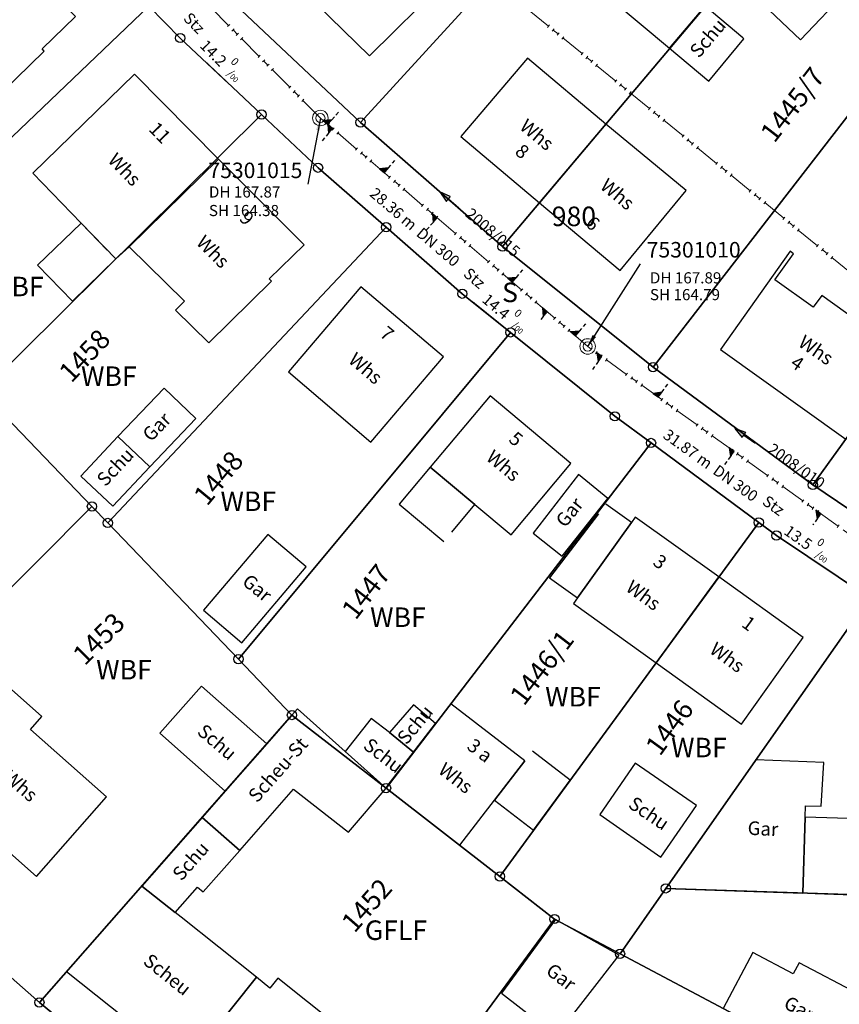
# Model space of a CAD drawing. Units: metres. Extents: x 475895 to 477299, y 5430790 to 5431777.
# Drawn here: x 476438 to 476504, y 5431412 to 5431491 of the extents above; entities that cross this region are included whole.
import ezdxf
from ezdxf import colors
from ezdxf.entities.mleader import LeaderData, LeaderLine
from ezdxf.math import Vec2, Vec3

# ---------------------------------------------------------------- set-up
doc = ezdxf.new("R2010")
doc.units = ezdxf.units.M
doc.linetypes.add('1050', pattern=[3.5, 2, -0.5, 0.5, -0.5])
doc.layers.get('0').update_dxf_attribs({"color": 1, "linetype": 'CONTINUOUS'})
for name, color, linetype in [('FlurstknrModellartDKKM1000dxf', 7, 'CONTINUOUS'), ('Flurstuecksgrenzedxf', 7, 'CONTINUOUS'), ('Gebaeudefunktion1000dxfBW', 7, 'CONTINUOUS'), ('Gebaeudeumrissliniedxf', 7, 'CONTINUOUS'), ('GebFreifLndForst1000APPTOdxf', 7, 'CONTINUOUS'), ('Grenzpunktdxf', 7, 'CONTINUOUS'), ('Hausnummer1000dxf', 7, 'CONTINUOUS'), ('PktNrfAPohnePTOdxf', 7, 'CONTINUOUS'), ('Strassenverk1000APPTOdxf', 7, 'CONTINUOUS'), ('UmringPFlgemischterNutzungdxf', 7, 'CONTINUOUS'), ('UmringPStrassenverkehrdxf', 7, 'CONTINUOUS'), ('UmringPWohnbauFldxf', 7, 'CONTINUOUS'), ('UmringSonstBauwOUeberdachdxf', 7, 'CONTINUOUS'), ('WohnbauFlTxt1000APPTOdxf', 7, 'CONTINUOUS')]:
    doc.layers.add(name, color=color, linetype=linetype)
for name, color, linetype, lineweight in [('MW Beschriftung Haltungen', 255, 'CONTINUOUS', 18), ('MW Beschriftung Haltungen Haltungsnummer', 255, 'CONTINUOUS', 18), ('MW Beschriftung Schächte', 255, 'CONTINUOUS', 18), ('MW Beschriftung Schächte Deckelhöhe', 255, 'CONTINUOUS', 18), ('MW Beschriftung Schächte Kanalsohle', 255, 'CONTINUOUS', 18), ('MW Haltungen', 255, 'CONTINUOUS', 18), ('MW Leitungen_Stutzen_Abzweige (re)', 255, 'CONTINUOUS', 18), ('MW Schächte', 255, 'CONTINUOUS', 18)]:
    doc.layers.add(name, color=color, linetype=linetype, lineweight=lineweight)
doc.styles.add('MW Deckelhöhe', font='arial.ttf')
doc.styles.add('MW Durchmesser', font='arial.ttf')
doc.styles.add('MW Gefälle', font='arial.ttf')
doc.styles.add('MW Kanalsohle', font='arial.ttf')
doc.styles.add('MW Material', font='arial.ttf')
doc.styles.add('MW Sammlerbezeichnung', font='arial.ttf')
doc.styles.add('MW Schachtnummer', font='arial.ttf')
doc.styles.add('MW top. Haltungsläge', font='ariali.ttf')

# ---------------------------------------------------------------- blocks, each defined once
blk = doc.blocks.new('S230')
at = {"lineweight": -3}
blk.add_hatch(color=0, dxfattribs=at).paths.add_polyline_path([(0.5, 0), (0.05, -0.125), (0.05, -0.11), (0.05, -0.095), (0.05, -0.08), (0.05, -0.065), (0.05, -0.05), (0.05, -0.035), (0.05, -0.02), (0.05, -0.005), (-0.5, -0.005), (-0.5, 0.005), (0.05, 0.005), (0.05, 0.02), (0.05, 0.035), (0.05, 0.05), (0.05, 0.065), (0.05, 0.08), (0.05, 0.095), (0.05, 0.11), (0.05, 0.125)], flags=0)
at = {"color": 0, "lineweight": -3}
for p, q in [((0.05, 0.005), (-0.5, 0.005)), ((-0.5, -0.005), (-0.5, 0.005)), ((0.5, 0), (0.05, 0.125)), ((0.05, 0.125), (0.05, 0.11)), ((0.05, 0.11), (0.05, 0.095)), ((0.05, 0.095), (0.05, 0.08)), ((0.05, 0.08), (0.05, 0.065)), ((0.05, 0.065), (0.05, 0.05)), ((0.05, 0.05), (0.05, 0.035)), ((0.05, 0.035), (0.05, 0.02)), ((0.05, 0.02), (0.05, 0.005)), ((0.05, 0), (0.05, 0.005)), ((0.05, 0), (0.05, -0.005)), ((0.05, -0.125), (0.5, 0)), ((0.05, -0.005), (-0.5, -0.005)), ((0.05, -0.005), (0.05, -0.02)), ((0.05, -0.02), (0.05, -0.035)), ((0.05, -0.035), (0.05, -0.05)), ((0.05, -0.05), (0.05, -0.065)), ((0.05, -0.065), (0.05, -0.08)), ((0.05, -0.08), (0.05, -0.095)), ((0.05, -0.095), (0.05, -0.11)), ((0.05, -0.11), (0.05, -0.125))]:
    blk.add_line(p, q, dxfattribs=at)
blk.add_point((0, 0), dxfattribs=at)
blk = doc.blocks.new('S5')
at = {"color": 0, "lineweight": -2}
for radius in [0.5, 0.3]:
    blk.add_circle((0, 0), radius, dxfattribs=at)
blk = doc.blocks.new('S192', base_point=(0, -0.3))
at = {"lineweight": -3}
blk.add_hatch(color=0, dxfattribs=at).paths.add_polyline_path([(0, -0.05), (0, -0.07), (0, -0.09), (0, -0.11), (0, -0.13), (0, -0.15), (0, -0.17), (0, -0.195), (0, -0.215), (0, -0.235), (0, -0.255), (0, -0.28), (0, -0.3), (-0.25, -0.3)], flags=0)
at = {"color": 0, "lineweight": -3}
for p, q in [((0, 0.2), (0, 0.35)), ((0, -0.05), (0, 0.1)), ((0, -0.05), (-0.25, -0.3)), ((-0.25, -0.3), (0, -0.3)), ((0, -0.07), (0, -0.05)), ((0, -0.09), (0, -0.07)), ((0, -0.11), (0, -0.09)), ((0, -0.13), (0, -0.11)), ((0, -0.15), (0, -0.13)), ((0, -0.17), (0, -0.15)), ((0, -0.195), (0, -0.17)), ((0, -0.215), (0, -0.195)), ((0, -0.235), (0, -0.215)), ((0, -0.255), (0, -0.235)), ((0, -0.28), (0, -0.255)), ((0, -0.3), (0, -0.28))]:
    blk.add_line(p, q, dxfattribs=at)
blk = doc.blocks.new('S193', base_point=(0, -0.3))
at = {"lineweight": -3}
blk.add_hatch(color=0, dxfattribs=at).paths.add_polyline_path([(0, -0.05), (0.25, -0.3), (0, -0.3), (0, -0.28), (0, -0.255), (0, -0.235), (0, -0.215), (0, -0.195), (0, -0.17), (0, -0.15), (0, -0.13), (0, -0.11), (0, -0.09), (0, -0.07)], flags=0)
at = {"color": 0, "lineweight": -3}
for p, q in [((0, 0.2), (0, 0.35)), ((0, -0.05), (0, 0.1)), ((0.25, -0.3), (0, -0.05)), ((0, -0.05), (0, -0.07)), ((0, -0.09), (0, -0.07)), ((0, -0.11), (0, -0.09)), ((0, -0.13), (0, -0.11)), ((0, -0.15), (0, -0.13)), ((0, -0.17), (0, -0.15)), ((0, -0.195), (0, -0.17)), ((0, -0.215), (0, -0.195)), ((0, -0.235), (0, -0.215)), ((0, -0.255), (0, -0.235)), ((0, -0.28), (0, -0.255)), ((0, -0.3), (0, -0.28)), ((0, -0.3), (0.25, -0.3))]:
    blk.add_line(p, q, dxfattribs=at)
blk = doc.blocks.new('S78', base_point=(0, -0.5))
at = {"color": 0, "lineweight": -2}
blk.add_line((0, -0.5), (0, 0.5), dxfattribs=at)
blk = doc.blocks.new('Grenzpunktdxf_Blk')
at = {"color": 7}
blk.add_circle((0, 0), 0.375, dxfattribs=at)
blk.add_circle((0, 0), 0.375, dxfattribs=at)

msp = doc.modelspace()

# ---------------------------------------------------------------- linework, layer by layer
at = {"layer": 'Flurstuecksgrenzedxf', "linetype": 'Continuous', "flags": 128}
for points in [[(476414.94, 5431481.88), (476419.69, 5431476.96), (476425.53, 5431470.87), (476448.15, 5431492.49), (476439.64, 5431501.21), (476437.71, 5431503.35), (476419.99, 5431488.15), (476420.96, 5431487.02), (476414.94, 5431481.88)], [(476405.36, 5431448.55), (476421.54, 5431429.99), (476443.56, 5431452.13), (476434.66, 5431461.38), (476427.74, 5431468.56), (476405.36, 5431448.55)], [(476421.54, 5431429.99), (476429.09, 5431421.64), (476434.07, 5431416.76), (476439.32, 5431412.13), (476459.68, 5431435.31), (476455.36, 5431439.82), (476444.83, 5431450.8), (476443.56, 5431452.13), (476421.54, 5431429.99)], [(476489.81, 5431421.33), (476522.44, 5431420.25), (476522.86, 5431431.29), (476520.41, 5431435.87), (476508.93, 5431442.97), (476506.22, 5431444.77), (476489.81, 5431421.33)], [(476439.32, 5431412.13), (476443.93, 5431408.33), (476448.72, 5431404.75), (476453.67, 5431401.34), (476458.06, 5431398.54), (476463.67, 5431395.52), (476480.84, 5431418.86), (476476.44, 5431422.29), (476467.26, 5431429.42), (476459.68, 5431435.31), (476439.32, 5431412.13)], [(476486.12, 5431416.05), (476503.3, 5431406.93), (476503.7, 5431406.78), (476520.53, 5431400.35), (476521.67, 5431399.94), (476522.44, 5431420.25), (476489.81, 5431421.33), (476486.12, 5431416.05)], [(476463.67, 5431395.52), (476468.33, 5431392.86), (476478.69, 5431388), (476489.05, 5431384.06), (476503.7, 5431406.78), (476503.3, 5431406.93), (476486.12, 5431416.05), (476480.84, 5431418.86), (476463.67, 5431395.52)]]:
    msp.add_lwpolyline(points, dxfattribs=at)
at = {"layer": 'Gebaeudeumrissliniedxf', "linetype": 'Continuous', "flags": 128}
for points in [[(476427.61, 5431491.53), (476430.54, 5431488.51), (476430.91, 5431488.87), (476435.2, 5431484.47), (476439.71, 5431488.85), (476439.54, 5431489.03), (476442.23, 5431491.64), (476435.18, 5431498.86), (476427.61, 5431491.53)], [(476490.11, 5431489.08), (476492.97, 5431492.48), (476488.35, 5431496.33), (476485.54, 5431492.91), (476490.11, 5431489.08)], [(476498.13, 5431492.16), (476500.67, 5431489.76), (476504.45, 5431493.76), (476501.9, 5431496.15), (476498.13, 5431492.16)], [(476492.97, 5431492.48), (476490.11, 5431489.08), (476493.27, 5431486.44), (476496.11, 5431489.85), (476496.02, 5431489.93), (476492.97, 5431492.48)], [(476479.64, 5431476.61), (476484.98, 5431482.97), (476478.67, 5431488.29), (476473.28, 5431481.96), (476479.64, 5431476.61)], [(476465.24, 5431469.85), (476459.39, 5431462.98), (476466.03, 5431457.31), (476471.9, 5431464.19), (476465.24, 5431469.85)], [(476445.65, 5431457.76), (476448.22, 5431455.33), (476451.92, 5431459.23), (476449.37, 5431461.66), (476445.65, 5431457.76)], [(476475.65, 5431461.05), (476470.83, 5431455.3), (476474.42, 5431452.29), (476477.35, 5431449.83), (476482.16, 5431455.59), (476475.65, 5431461.05)], [(476448.22, 5431455.33), (476445.65, 5431457.76), (476442.67, 5431454.58), (476445.24, 5431452.15), (476448.22, 5431455.33)], [(476482.78, 5431454.72), (476479.11, 5431449.97), (476481.46, 5431448.12), (476485.13, 5431452.78), (476482.78, 5431454.72)], [(476489.03, 5431439.52), (476494.09, 5431446.45), (476487.35, 5431451.28), (476487.04, 5431450.85), (476482.7, 5431444.77), (476482.38, 5431444.31), (476489.03, 5431439.52)], [(476455.65, 5431441.13), (476460.83, 5431447.25), (476457.73, 5431449.87), (476452.55, 5431443.76), (476455.65, 5431441.13)], [(476439.08, 5431422.3), (476444.74, 5431428.7), (476438.6, 5431434.15), (476439.52, 5431435.19), (476436.83, 5431437.58), (476430.23, 5431430.15), (476439.08, 5431422.3)], [(476454.3, 5431429.18), (476457.64, 5431432.99), (476452.38, 5431437.65), (476449.03, 5431433.86), (476454.3, 5431429.18)], [(476454.3, 5431429.18), (476452.43, 5431427.05), (476455.47, 5431424.38), (476459.81, 5431429.33), (476464.23, 5431425.86), (476467.26, 5431429.42), (476463.97, 5431432.36), (476460.12, 5431435.81), (476459.68, 5431435.31), (476457.64, 5431432.99), (476454.3, 5431429.18)], [(476471.24, 5431434.62), (476469.9, 5431432.88), (476469.47, 5431432.32), (476467.26, 5431429.42), (476473.2, 5431424.81), (476476.01, 5431428.44), (476478.45, 5431431.61), (476472.49, 5431436.21), (476471.24, 5431434.62)], [(476469.47, 5431432.32), (476469.9, 5431432.88), (476471.24, 5431434.62), (476469.48, 5431436.13), (476467.55, 5431433.89), (476469.47, 5431432.32)], [(476463.97, 5431432.36), (476467.26, 5431429.42), (476467.44, 5431429.69), (476469.47, 5431432.32), (476467.55, 5431433.89), (476466.07, 5431435.04), (476463.97, 5431432.36)], [(476502.34, 5431427.96), (476502.56, 5431431.47), (476497.08, 5431431.71), (476489.81, 5431421.32), (476500.85, 5431420.94), (476501.05, 5431427.08), (476501.07, 5431428), (476502.34, 5431427.96)], [(476487.35, 5431431.42), (476484.48, 5431427.3), (476489.41, 5431423.85), (476492.29, 5431428.01), (476487.35, 5431431.42)], [(476447.57, 5431421.52), (476450.27, 5431419.38), (476452.07, 5431421.44), (476452.52, 5431421.04), (476455.47, 5431424.38), (476452.43, 5431427.05), (476447.57, 5431421.52)], [(476451.1, 5431406.99), (476456.81, 5431414.16), (476450.74, 5431419.01), (476450.27, 5431419.38), (476447.57, 5431421.52), (476441.51, 5431414.63), (476451.1, 5431406.99)], [(476476.57, 5431412.87), (476480.99, 5431409.44), (476486.04, 5431415.94), (476480.93, 5431418.81), (476476.57, 5431412.87)], [(476494.43, 5431411.64), (476503.3, 5431406.93), (476503.67, 5431406.71), (476504.9, 5431411.13), (476505.36, 5431412.8), (476500.55, 5431415.33), (476500.08, 5431414.45), (476496.82, 5431416.17), (476494.43, 5431411.64)], [(476451.1, 5431406.99), (476456.99, 5431402.31), (476463.33, 5431410.27), (476458.54, 5431414.09), (476457.9, 5431413.29), (476456.81, 5431414.16), (476451.1, 5431406.99)]]:
    msp.add_lwpolyline(points, dxfattribs=at)
at = {"layer": 'UmringPFlgemischterNutzungdxf', "linetype": 'Continuous', "flags": 128}
msp.add_lwpolyline([(476459.68, 5431435.31), (476439.32, 5431412.13), (476443.93, 5431408.33), (476448.72, 5431404.75), (476453.67, 5431401.34), (476458.06, 5431398.54), (476463.67, 5431395.52), (476480.84, 5431418.86), (476476.44, 5431422.29), (476467.26, 5431429.42), (476459.68, 5431435.31)], dxfattribs=at)
at = {"layer": 'UmringSonstBauwOUeberdachdxf', "linetype": 'Continuous', "flags": 128}
for points in [[(476444.793, 5431472.807), (476442.68, 5431474.98), (476439.18, 5431471.58), (476442, 5431468.69), (476445.49, 5431472.09)], [(476472.553, 5431450.066), (476474.42, 5431452.29), (476470.83, 5431455.3), (476468.32, 5431452.31), (476471.91, 5431449.3)], [(476484.373, 5431451.525), (476480.44, 5431446.38), (476482.7, 5431444.77), (476487.04, 5431450.85), (476484.98, 5431452.32)], [(476478.449, 5431431.608), (476476.01, 5431428.44), (476479.16, 5431426.02), (476482.1, 5431430.05), (476479.06, 5431432.4)], [(476501.849, 5431420.907), (476508.64, 5431420.68), (476508.87, 5431426.84), (476501.05, 5431427.08), (476500.85, 5431420.94)]]:
    msp.add_lwpolyline(points, dxfattribs=at)

# ---------------------------------------------------------------- block references
at = {"layer": 'Grenzpunktdxf'}
for p in [(476465.21, 5431483.1), (476461.78, 5431479.45), (476488.78, 5431463.37), (476485.71, 5431459.4), (476488.62, 5431457.25), (476443.56, 5431452.13), (476444.83, 5431450.8), (476455.36, 5431439.82), (476459.68, 5431435.31), (476467.26, 5431429.42), (476476.44, 5431422.29), (476489.81, 5431421.33), (476480.84, 5431418.86), (476486.12, 5431416.05), (476439.32, 5431412.13)]:
    msp.add_blockref('Grenzpunktdxf_Blk', p, dxfattribs=at)
at = {"layer": 'MW Beschriftung Haltungen', "color": 7, "lineweight": 35, "xscale": 2, "yscale": 2, "zscale": 2}
for p, rotation in [((476472.3549, 5431476.866), 139.4718071535), ((476496.1835, 5431457.8424), 144.308195802894)]:
    msp.add_blockref('S230', p, dxfattribs=dict(at, rotation=rotation))
at = {"layer": 'MW Haltungen', "color": 7, "lineweight": 18, "xscale": 0.25, "yscale": 0.25, "zscale": 0.25}
for p, rotation in [((476480.434741, 5431490.96391), 140.758399536487), ((476480.821983, 5431490.647614), 140.758399536487), ((476481.209226, 5431490.331318), 140.758399536487), ((476481.596469, 5431490.015022), 140.758399536487), ((476483.14544, 5431488.749838), 140.758399536487), ((476483.532682, 5431488.433542), 140.758399536487), ((476483.919925, 5431488.117246), 140.758399536487), ((476484.307168, 5431487.800951), 140.758399536487), ((476485.856139, 5431486.535767), 140.758399536487), ((476459.59243, 5431486.032014, 167.818381), 134.746441946448), ((476459.944416, 5431485.676899, 167.825898), 134.746441946448), ((476486.243381, 5431486.219471), 140.758399536487), ((476486.630624, 5431485.903175), 140.758399536487), ((476460.296401, 5431485.321784, 167.833415), 134.746441946448), ((476460.648386, 5431484.96667, 167.840932), 134.746441946448), ((476487.017867, 5431485.586879), 140.758399536487), ((476488.566837, 5431484.321696), 140.758399536487), ((476462.312508, 5431483.327749, 167.87122), 139.471241318732), ((476488.95408, 5431484.0054), 140.758399536487), ((476489.341323, 5431483.689104), 140.758399536487), ((476489.728565, 5431483.372808), 140.758399536487), ((476462.692548, 5431483.002834, 167.871538), 139.471241318732), ((476463.072588, 5431482.67792, 167.871855), 139.471241318732), ((476463.452628, 5431482.353005, 167.872173), 139.471241318732), ((476491.277536, 5431482.107624), 140.758399536487), ((476491.664779, 5431481.791328), 140.758399536487), ((476464.972788, 5431481.053345, 167.873443), 139.471241318732), ((476492.052022, 5431481.475033), 140.758399536487), ((476492.439264, 5431481.158737), 140.758399536487), ((476465.352828, 5431480.728431, 167.87376), 139.471241318732), ((476465.732867, 5431480.403516, 167.874078), 139.471241318732), ((476466.112907, 5431480.078601, 167.874395), 139.471241318732), ((476493.988235, 5431479.893553), 140.758399536487), ((476494.375478, 5431479.577257), 140.758399536487), ((476467.633067, 5431478.778942, 167.875665), 139.471241318732), ((476494.762721, 5431479.260961), 140.758399536487), ((476495.149963, 5431478.944665), 140.758399536487), ((476468.013107, 5431478.454027, 167.875983), 139.471241318732), ((476496.698934, 5431477.679482), 140.758399536487), ((476497.086177, 5431477.363186), 140.758399536487), ((476497.473419, 5431477.04689), 140.758399536487), ((476470.293347, 5431476.504538, 167.877888), 139.471241318732), ((476470.673387, 5431476.179623, 167.878205), 139.471241318732), ((476497.860662, 5431476.730594), 140.758399536487), ((476471.053427, 5431475.854708, 167.878523), 139.471241318732), ((476471.433467, 5431475.529794, 167.87884), 139.471241318732), ((476499.409633, 5431475.465411), 140.758399536487), ((476499.796876, 5431475.149115), 140.758399536487), ((476500.184118, 5431474.832819), 140.758399536487), ((476500.571361, 5431474.516523), 140.758399536487), ((476502.120332, 5431473.251339), 140.758399536487), ((476502.507574, 5431472.935043), 140.758399536487), ((476502.894817, 5431472.618747), 140.758399536487), ((476503.28206, 5431472.302452), 140.758399536487), ((476475.993946, 5431471.630816, 167.88265), 139.471241318732), ((476476.373986, 5431471.305901, 167.882968), 139.471241318732), ((476483.877805, 5431464.929731, 167.882795), 144.30839689896), ((476484.28389, 5431464.63802, 167.874148), 144.30839689896), ((476484.689974, 5431464.346309, 167.8655), 144.30839689896), ((476485.096059, 5431464.054598, 167.856853), 144.30839689896), ((476486.720397, 5431462.887753, 167.822263), 144.30839689896), ((476487.126481, 5431462.596042, 167.813615), 144.30839689896), ((476487.532566, 5431462.304331, 167.804968), 144.30839689896), ((476487.93865, 5431462.01262, 167.79632), 144.30839689896), ((476489.562988, 5431460.845776, 167.76173), 144.30839689896), ((476489.969073, 5431460.554065, 167.753082), 144.30839689896), ((476490.375157, 5431460.262353, 167.744435), 144.30839689896), ((476490.781242, 5431459.970642, 167.735787), 144.30839689896), ((476495.248172, 5431456.76182, 167.640664), 144.30839689896), ((476495.654256, 5431456.470109, 167.632017), 144.30839689896), ((476496.060341, 5431456.178398, 167.623369), 144.30839689896), ((476500.933355, 5431452.677865, 167.519598), 144.30839689896)]:
    msp.add_blockref('S78', p, dxfattribs=dict(at, rotation=rotation))
at = {"layer": 'MW Leitungen_Stutzen_Abzweige (re)', "color": 7, "lineweight": 35, "xscale": 2, "yscale": 2, "zscale": 2}
for name, p, rotation in [('S192', (476462.574626, 5431482.939197, 164.392496), 319.471361597342), ('S193', (476462.953765, 5431482.615053, 164.399675), 139.471342700636), ('S192', (476467.126588, 5431479.04753, 164.478691), 319.4716074841519), ('S193', (476471.375425, 5431475.415048, 164.559146), 139.471793493122), ('S192', (476477.444817, 5431470.226159, 164.674073), 319.472157314381), ('S193', (476480.251441, 5431467.826569, 164.72722), 139.469703455236), ('S192', (476482.52769, 5431465.880389, 164.770325), 319.469626729293), ('S193', (476484.652479, 5431464.219299, 164.807884), 144.307239576411), ('S192', (476489.209152, 5431460.945899, 164.883433), 324.30772292598), ('S193', (476495.311536, 5431456.562182, 164.984609), 144.308264104786), ('S193', (476502.30939, 5431451.535311, 165.100632), 144.308947123703)]:
    msp.add_blockref(name, p, dxfattribs=dict(at, rotation=rotation))
at = {"layer": 'MW Schächte', "color": 7, "lineweight": 18, "xscale": 1.25, "yscale": 1.25, "zscale": 1.25}
for p in [(476461.967549, 5431483.458215, 167.871), (476483.513516, 5431465.037509, 167.889)]:
    msp.add_blockref('S5', p, dxfattribs=at)

# ---------------------------------------------------------------- texts
at = {"layer": 'FlurstknrModellartDKKM1000dxf'}
for s, rotation, p in [('1445/7', 412.2, (476498.557, 5431481.369)), ('1458', 406.8, (476441.899, 5431462.025)), ('1448', 410.4, (476452.839, 5431452.088)), ('1447', 412.2, (476464.809, 5431442.898)), ('1453', 405, (476442.979, 5431439.224)), ('1446/1', 412.493, (476478.374, 5431435.965)), ('1446', 413.846, (476489.334, 5431431.917)), ('1452', 408.757, (476464.719, 5431417.659))]:
    msp.add_text(s, height=1.575, rotation=rotation, dxfattribs=at).set_placement(p)
at = {"layer": 'Gebaeudefunktion1000dxfBW'}
for s, rotation, p in [('Schu', 409.5, (476492.479, 5431488.231)), ('Whs', 680.4, (476477.944, 5431482.626)), ('Whs', 674.1, (476444.769, 5431479.983)), ('Whs', 680.4, (476484.434, 5431477.826)), ('Whs', 674.959, (476451.891, 5431473.336)), ('Whs', 685.8, (476500.398, 5431465.124)), ('Whs', 679.505, (476464.141, 5431463.805)), ('Gar', 405.9, (476448.316, 5431457.289)), ('Schu', 406.8, (476444.64, 5431453.668)), ('Whs', 680.4, (476475.244, 5431455.936)), ('Gar', 411.3, (476481.703, 5431450.355)), ('Gar', 680.4, (476455.58, 5431445.924)), ('Whs', 684, (476486.499, 5431445.392)), ('Whs', 684, (476493.249, 5431440.382)), ('Schu', 410.4, (476468.909, 5431432.843)), ('Schu', 679.5, (476451.961, 5431433.841)), ('Scheu-St', 408.6, (476456.877, 5431428.175)), ('Schu', 682.2, (476465.338, 5431432.681)), ('Whs', 679.5, (476436.341, 5431430.135)), ('Whs', 682.2, (476471.381, 5431430.699)), ('Schu', 685.8, (476486.701, 5431427.91)), ('Gar', 717.3, (476496.384, 5431425.655)), ('Schu', 408.6, (476450.769, 5431421.86)), ('Scheu', 681.3, (476447.606, 5431415.303)), ('Gar', 682.2, (476480.061, 5431414.511)), ('Gar', 692.1, (476499.226, 5431411.736))]:
    msp.add_text(s, height=1.102, rotation=rotation, dxfattribs=at).set_placement(p)
at = {"layer": 'GebFreifLndForst1000APPTOdxf'}
msp.add_text('GFLF', height=1.575, rotation=360, dxfattribs=at).set_placement((476465.548, 5431417.169))
at = {"layer": 'Hausnummer1000dxf'}
for s, rotation, p in [('11', 674.1, (476448.062, 5431482.496)), ('8', 680.4, (476477.571, 5431480.608)), ('6', 680.4, (476483.26, 5431474.808)), ('7', 680.4, (476466.674, 5431465.915)), ('4', 685.8, (476499.761, 5431463.474)), ('5', 680.4, (476477.07, 5431457.418)), ('3', 684, (476488.689, 5431447.472)), ('1', 684, (476495.841, 5431442.495)), ('3 a', 682.2, (476473.701, 5431432.632))]:
    msp.add_text(s, height=1.102, rotation=rotation, dxfattribs=at).set_placement(p)
at = {"layer": 'MW Beschriftung Haltungen', "color": 7, "lineweight": 18, "char_height": 0.9, "line_spacing_factor": 0.69, "style": 'MW Material', "bg_fill": 2}
for insert, attachment_point, rotation in [((476451.5015, 5431492.0625), 1, 314.7466232), ((476474.0102, 5431471.4612), 1, 319.47196309), ((476497.3492, 5431452.1281), 7, 324.30869095)]:
    msp.add_mtext('Stz', dxfattribs=dict(at, insert=insert, attachment_point=attachment_point, rotation=rotation))
at = {"layer": 'MW Beschriftung Haltungen Haltungsnummer', "color": 7, "lineweight": 18, "insert": (476497.793651, 5431456.338948), "char_height": 0.9, "attachment_point": 7, "rotation": 324.30840453, "line_spacing_factor": 0.69, "style": 'MW Sammlerbezeichnung', "bg_fill": 2}
msp.add_mtext('2008/010', dxfattribs=at)
at = {"layer": 'MW Beschriftung Schächte Deckelhöhe', "color": 7, "lineweight": 18, "insert": (476452.9835, 5431476.7642), "char_height": 0.9, "attachment_point": 7, "rotation": 0.00320856, "line_spacing_factor": 0.69, "style": 'MW Deckelhöhe', "bg_fill": 2}
msp.add_mtext('DH 167.87', dxfattribs=at)
at = {"layer": 'MW Beschriftung Schächte Kanalsohle', "color": 7, "lineweight": 18, "insert": (476452.9836, 5431475.2648), "char_height": 0.9, "attachment_point": 7, "rotation": 0.00320856, "line_spacing_factor": 0.69, "style": 'MW Kanalsohle', "bg_fill": 2}
msp.add_mtext('SH 164.38', dxfattribs=at)
at = {"layer": 'PktNrfAPohnePTOdxf'}
msp.add_text('980', height=1.575, rotation=360, dxfattribs=at).set_placement((476480.615, 5431474.739))
at = {"layer": 'WohnbauFlTxt1000APPTOdxf'}
for p in [(476435.179, 5431469.079), (476442.679, 5431461.849), (476453.919, 5431451.759), (476465.979, 5431442.409), (476443.899, 5431438.179), (476480.089, 5431435.999), (476490.239, 5431431.899)]:
    msp.add_text('WBF', height=1.575, rotation=360, dxfattribs=at).set_placement(p)

# ---------------------------------------------------------------- leaders
at = {"layer": 'MW Beschriftung Schächte', "color": 7, "lineweight": 25}
ml = msp.add_multileader_mtext('Standard', dxfattribs=at)
ml.set_content('75301010', color=7, style='MW Schachtnummer')
ml.set_leader_properties(linetype='CONTINUOUS')
ml.build(insert=Vec2(0, 0))
ml.multileader.update_dxf_attribs({"has_dogleg": 0, "dogleg_length": 0, "arrow_head_size": 0})
ctx = ml.context
ctx.base_point, ctx.char_height, ctx.arrow_head_size, ctx.landing_gap_size = Vec3(476488.271961, 5431473.458335), 1.25, 0, 0
notes = []
notes.append((ctx, [(0, (1, 1, 0), (476487.772037, 5431471.708313), (0, 0), 0, [(0, [(476483.513515, 5431465.037506)], 0, [])])]))
ctx.mtext.insert, ctx.mtext.text_direction, ctx.mtext.rotation, ctx.mtext.line_spacing_factor = Vec3(476488.271961, 5431473.458335), Vec3(0.999999999, 0.000043), 0.000043, 0.69
for ctx, leaders in notes:
    for number, flags, end, landing, length, lines in leaders:
        leader = LeaderData()
        leader.index, (leader.has_last_leader_line, leader.has_dogleg_vector, leader.attachment_direction) = number, flags
        leader.last_leader_point, leader.dogleg_vector, leader.dogleg_length = Vec3(end), Vec3(landing), length
        for number, points, colour, breaks in lines:
            line = LeaderLine()
            line.index, line.vertices, line.color, line.breaks = number, Vec3.list(points), colors.encode_raw_color(colour), breaks
            leader.lines.append(line)
        ctx.leaders.append(leader)

# ---------------------------------------------------------------- next in the draw order: linework, layer by layer
at = {"layer": 'Gebaeudeumrissliniedxf', "linetype": 'Continuous', "flags": 128}
msp.add_lwpolyline([(476453.75, 5431480.14), (476446.57, 5431473.07), (476451.01, 5431468.68), (476450.3, 5431467.97), (476452.97, 5431465.34), (476458.02, 5431470.31), (476457.85, 5431470.48), (476460.65, 5431473.23), (476453.75, 5431480.14)], dxfattribs=at)

# ---------------------------------------------------------------- next in the draw order: block references
at = {"layer": 'Grenzpunktdxf'}
for p in [(476450.67, 5431489.91), (476473.41, 5431469.29), (476501.67, 5431453.87), (476497.3, 5431450.84)]:
    msp.add_blockref('Grenzpunktdxf_Blk', p, dxfattribs=at)
at = {"layer": 'MW Haltungen', "color": 7, "lineweight": 18, "xscale": 0.25, "yscale": 0.25, "zscale": 0.25, "rotation": 144.30839689896}
for p in [(476498.090763, 5431454.719843, 167.580131), (476498.496848, 5431454.428132, 167.571484), (476498.902932, 5431454.13642, 167.562836), (476499.309017, 5431453.844709, 167.554189)]:
    msp.add_blockref('S78', p, dxfattribs=at)

# ---------------------------------------------------------------- next in the draw order: texts
at = {"layer": 'Hausnummer1000dxf'}
msp.add_text('9', height=1.102, rotation=675, dxfattribs=at).set_placement((476455.356, 5431475.289))
at = {"layer": 'MW Beschriftung Haltungen', "color": 7, "lineweight": 18, "char_height": 0.9, "attachment_point": 1, "line_spacing_factor": 0.69, "bg_fill": 2}
for s, insert, rotation, style in [('DN 300', (476470.2111, 5431474.7092), 319.47180152, 'MW Durchmesser'), ('14.4 {\\H0.7x;\\S0^ ;\\H1.0x;/\\H0.7x;\\S ^ 00;}', (476475.9097, 5431469.8373), 319.47212465, 'MW Gefälle'), ('DN 300', (476494.0514, 5431455.5549), 324.30827803, 'MW Durchmesser'), ('13.5 {\\H0.7x;\\S0^ ;\\H1.0x;/\\H0.7x;\\S ^ 00;}', (476500.14, 5431451.1812), 324.3088974, 'MW Gefälle')]:
    msp.add_mtext(s, dxfattribs=dict(at, insert=insert, rotation=rotation, style=style))
at = {"layer": 'MW Beschriftung Haltungen Haltungsnummer', "color": 7, "lineweight": 18, "insert": (476473.404916, 5431475.382213), "char_height": 0.9, "attachment_point": 7, "rotation": 319.47127328, "line_spacing_factor": 0.69, "style": 'MW Sammlerbezeichnung', "bg_fill": 2}
msp.add_mtext('2008/015', dxfattribs=at)
at = {"layer": 'MW Beschriftung Schächte Deckelhöhe', "color": 7, "lineweight": 18, "insert": (476488.5265, 5431469.8373), "char_height": 0.9, "attachment_point": 7, "rotation": 0.00252101, "line_spacing_factor": 0.69, "style": 'MW Deckelhöhe', "bg_fill": 2}
msp.add_mtext('DH 167.89', dxfattribs=at)
at = {"layer": 'MW Beschriftung Schächte Kanalsohle', "color": 7, "lineweight": 18, "insert": (476488.5312, 5431468.4843), "char_height": 0.9, "attachment_point": 7, "rotation": 0.00252101, "line_spacing_factor": 0.69, "style": 'MW Kanalsohle', "bg_fill": 2}
msp.add_mtext('SH 164.79', dxfattribs=at)

# ---------------------------------------------------------------- next in the draw order: leaders
at = {"layer": 'MW Beschriftung Schächte', "color": 7, "lineweight": 25}
ml = msp.add_multileader_mtext('Standard', dxfattribs=at)
ml.set_content('75301015', color=7, style='MW Schachtnummer')
ml.set_leader_properties(linetype='CONTINUOUS')
ml.build(insert=Vec2(0, 0))
ml.multileader.update_dxf_attribs({"has_dogleg": 0, "dogleg_length": 0, "arrow_head_size": 0})
ctx = ml.context
ctx.base_point, ctx.char_height, ctx.arrow_head_size, ctx.landing_gap_size = Vec3(476452.946665, 5431479.859834), 1.25, 0, 0
notes = []
notes.append((ctx, [(0, (1, 1, 0), (476460.946762, 5431478.110276), (0, 0), 0, [(0, [(476461.967549, 5431483.458215)], 0, [])])]))
ctx.mtext.insert, ctx.mtext.text_direction, ctx.mtext.rotation, ctx.mtext.line_spacing_factor = Vec3(476452.946665, 5431479.859834), Vec3(0.999999998, 0.000055), 0.000055, 0.69
for ctx, leaders in notes:
    for number, flags, end, landing, length, lines in leaders:
        leader = LeaderData()
        leader.index, (leader.has_last_leader_line, leader.has_dogleg_vector, leader.attachment_direction) = number, flags
        leader.last_leader_point, leader.dogleg_vector, leader.dogleg_length = Vec3(end), Vec3(landing), length
        for number, points, colour, breaks in lines:
            line = LeaderLine()
            line.index, line.vertices, line.color, line.breaks = number, Vec3.list(points), colors.encode_raw_color(colour), breaks
            leader.lines.append(line)
        ctx.leaders.append(leader)

# ---------------------------------------------------------------- next in the draw order: linework, layer by layer
at = {"layer": 'Flurstuecksgrenzedxf', "linetype": 'Continuous', "flags": 128}
for points in [[(476476.65, 5431473.09), (476488.78, 5431463.37), (476509.11, 5431489.6), (476499.96, 5431498.11), (476498.72, 5431499.27), (476476.65, 5431473.09)], [(476501.67, 5431453.87), (476511.59, 5431447.15), (476525.01, 5431446.41), (476526.46, 5431472.75), (476519.87, 5431479.14), (476501.67, 5431453.87)], [(476455.36, 5431439.82), (476459.68, 5431435.31), (476467.26, 5431429.42), (476488.62, 5431457.25), (476485.71, 5431459.4), (476477.3, 5431466.17), (476455.36, 5431439.82)], [(476476.44, 5431422.29), (476480.84, 5431418.86), (476486.12, 5431416.05), (476489.81, 5431421.33), (476506.22, 5431444.77), (476498.73, 5431449.78), (476497.3, 5431450.84), (476476.44, 5431422.29)]]:
    msp.add_lwpolyline(points, dxfattribs=at)
at = {"layer": 'Gebaeudeumrissliniedxf', "linetype": 'Continuous', "flags": 128}
for points in [[(476484.98, 5431482.97), (476479.64, 5431476.61), (476486.12, 5431471.16), (476491.46, 5431477.61), (476484.98, 5431482.97)], [(476504.33, 5431457.56), (476509.16, 5431464.27), (476502.38, 5431469.15), (476501.69, 5431468.19), (476498.59, 5431470.41), (476500.11, 5431472.51), (476499.83, 5431472.71), (476494.23, 5431464.78), (476504.33, 5431457.56)], [(476494.09, 5431446.45), (476489.03, 5431439.52), (476495.9, 5431434.58), (476500.89, 5431441.56), (476494.09, 5431446.45)]]:
    msp.add_lwpolyline(points, dxfattribs=at)
at = {"layer": 'MW Haltungen', "color": 7, "linetype": '1050', "lineweight": 18}
msp.add_line((476512.884053, 5431464.298243), (476475.248178, 5431495.038843, 168), dxfattribs=at)

# ---------------------------------------------------------------- next in the draw order: block references
at = {"layer": 'Grenzpunktdxf'}
for p in [(476476.65, 5431473.09), (476477.3, 5431466.17), (476498.73, 5431449.78)]:
    msp.add_blockref('Grenzpunktdxf_Blk', p, dxfattribs=at)
at = {"layer": 'MW Haltungen', "color": 7, "lineweight": 18, "xscale": 0.25, "yscale": 0.25, "zscale": 0.25}
for p, rotation in [((476472.953626, 5431474.230134, 167.88011), 139.471241318732), ((476473.333666, 5431473.905219, 167.880428), 139.471241318732), ((476473.713706, 5431473.580305, 167.880745), 139.471241318732), ((476474.093746, 5431473.25539, 167.881063), 139.471241318732), ((476475.613906, 5431471.95573, 167.882333), 139.471241318732), ((476476.754026, 5431470.980986, 167.883285), 139.471241318732), ((476478.274186, 5431469.681327, 167.884555), 139.471241318732), ((476478.654226, 5431469.356412, 167.884873), 139.471241318732), ((476479.034266, 5431469.031497, 167.88519), 139.471241318732), ((476479.414306, 5431468.706582, 167.885508), 139.471241318732), ((476480.934465, 5431467.406923, 167.886778), 139.471241318732), ((476481.314505, 5431467.082008, 167.887095), 139.471241318732), ((476481.694545, 5431466.757093, 167.887413), 139.471241318732), ((476482.074585, 5431466.432179, 167.88773), 139.471241318732), ((476496.466425, 5431455.886687, 167.614722), 144.30839689896), ((476501.339439, 5431452.386154, 167.510951), 144.30839689896), ((476501.745524, 5431452.094443, 167.502303), 144.30839689896), ((476502.151608, 5431451.802732, 167.493656), 144.30839689896), ((476503.775947, 5431450.635887, 167.459066), 144.30839689896)]:
    msp.add_blockref('S78', p, dxfattribs=dict(at, rotation=rotation))

# ---------------------------------------------------------------- next in the draw order: texts
at = {"layer": 'MW Beschriftung Haltungen', "color": 7, "lineweight": 18, "char_height": 0.9, "attachment_point": 1, "line_spacing_factor": 0.69, "bg_fill": 2}
for s, insert, rotation, style in [('14.2 {\\H0.7x;\\S0^ ;\\H1.0x;/\\H0.7x;\\S ^ 00;}', (476453.2607, 5431490.2877), 314.74670423, 'MW Gefälle'), ('  28.36 m', (476466.0322, 5431478.2819), 319.47159641, 'MW top. Haltungsläge'), ('  31.87 m', (476489.5865, 5431458.7624), 324.30791165, 'MW top. Haltungsläge')]:
    msp.add_mtext(s, dxfattribs=dict(at, insert=insert, rotation=rotation, style=style))
at = {"layer": 'Strassenverk1000APPTOdxf'}
msp.add_text('S', height=1.575, rotation=360, dxfattribs=at).set_placement((476476.615, 5431468.609))

# ---------------------------------------------------------------- next in the draw order: linework, layer by layer
at = {"layer": 'Flurstuecksgrenzedxf', "linetype": 'Continuous', "flags": 128}
for points in [[(476511.59, 5431447.15), (476501.67, 5431453.87), (476488.78, 5431463.37), (476476.65, 5431473.09), (476465.21, 5431483.1), (476454.22, 5431493.48), (476443.31, 5431504.64), (476438.11, 5431510.35), (476433.07, 5431516.04), (476433.67, 5431523.45), (476433.91, 5431526.43), (476430.79, 5431539.01), (476422.35, 5431536.68), (476411.62, 5431531.35)], [(476411.62, 5431531.35), (476419.85, 5431524.2), (476424.25, 5431518.69), (476425.8, 5431516.86), (476429.27, 5431512.75), (476434.37, 5431507.03), (476437.71, 5431503.35), (476439.64, 5431501.21), (476448.15, 5431492.49), (476450.67, 5431489.91), (476457.23, 5431483.74), (476461.78, 5431479.45), (476467.27, 5431474.65), (476473.41, 5431469.29), (476477.3, 5431466.17), (476485.71, 5431459.4), (476488.62, 5431457.25), (476497.3, 5431450.84), (476498.73, 5431449.78), (476506.22, 5431444.77)], [(476454.22, 5431493.48), (476465.21, 5431483.1), (476488.6, 5431508.68), (476479.58, 5431517.07), (476478.44, 5431518.11), (476454.22, 5431493.48)], [(476465.21, 5431483.1), (476476.65, 5431473.09), (476498.72, 5431499.27), (476488.6, 5431508.68), (476465.21, 5431483.1)], [(476584.14, 5431361.68), (476567.71, 5431366.06), (476547.93, 5431370.47), (476529.99, 5431374.38), (476514.68, 5431377.71), (476500.98, 5431380.69), (476489.27, 5431383.97), (476489.05, 5431384.06), (476478.69, 5431388), (476468.33, 5431392.86), (476463.67, 5431395.52), (476458.06, 5431398.54), (476453.67, 5431401.34), (476448.72, 5431404.75), (476443.93, 5431408.33), (476439.32, 5431412.13), (476434.07, 5431416.76), (476429.09, 5431421.64), (476421.54, 5431429.99), (476405.36, 5431448.55), (476397.41, 5431457.79), (476389.03, 5431467.53), (476375.44, 5431483.25), (476362.18, 5431498.77)], [(476425.53, 5431470.87), (476427.74, 5431468.56), (476434.66, 5431461.38), (476457.23, 5431483.74), (476450.67, 5431489.91), (476448.15, 5431492.49), (476425.53, 5431470.87)], [(476488.78, 5431463.37), (476501.67, 5431453.87), (476519.87, 5431479.14), (476509.11, 5431489.6), (476488.78, 5431463.37)], [(476434.66, 5431461.38), (476443.56, 5431452.13), (476444.83, 5431450.8), (476467.27, 5431474.65), (476461.78, 5431479.45), (476457.23, 5431483.74), (476434.66, 5431461.38)], [(476444.83, 5431450.8), (476455.36, 5431439.82), (476477.3, 5431466.17), (476473.41, 5431469.29), (476467.27, 5431474.65), (476444.83, 5431450.8)], [(476467.26, 5431429.42), (476476.44, 5431422.29), (476497.3, 5431450.84), (476488.62, 5431457.25), (476467.26, 5431429.42)]]:
    msp.add_lwpolyline(points, dxfattribs=at)
at = {"layer": 'Gebaeudeumrissliniedxf', "linetype": 'Continuous', "flags": 128}
for points in [[(476463.3, 5431502.72), (476457.45, 5431496.77), (476465.93, 5431488.48), (476471.86, 5431494.37), (476463.3, 5431502.72)], [(476446.57, 5431473.07), (476453.75, 5431480.14), (476447, 5431487), (476438.78, 5431479), (476442.68, 5431474.98), (476445.49, 5431472.09), (476446.57, 5431473.07)]]:
    msp.add_lwpolyline(points, dxfattribs=at)
at = {"layer": 'MW Haltungen', "color": 7, "linetype": '1050', "lineweight": 18}
for p, q in [((476461.967549, 5431483.458215, 167.871), (476437.758872, 5431507.882113, 167.354)), ((476483.513516, 5431465.037509, 167.889), (476461.967549, 5431483.458215, 167.871)), ((476509.388202, 5431446.450411, 167.338), (476483.513516, 5431465.037509, 167.889))]:
    msp.add_line(p, q, dxfattribs=at)
at = {"layer": 'UmringPStrassenverkehrdxf', "linetype": 'Continuous', "flags": 128}
for points in [[(476511.59, 5431447.15), (476501.67, 5431453.87), (476488.78, 5431463.37), (476476.65, 5431473.09), (476465.21, 5431483.1), (476454.22, 5431493.48), (476443.31, 5431504.64), (476438.11, 5431510.35), (476433.07, 5431516.04), (476433.67, 5431523.45), (476433.91, 5431526.43), (476430.79, 5431539.01), (476422.35, 5431536.68), (476411.62, 5431531.35)], [(476411.62, 5431531.35), (476419.85, 5431524.2), (476424.25, 5431518.69), (476425.8, 5431516.86), (476429.27, 5431512.75), (476434.37, 5431507.03), (476437.71, 5431503.35), (476439.64, 5431501.21), (476448.15, 5431492.49), (476450.67, 5431489.91), (476457.23, 5431483.74), (476461.78, 5431479.45), (476467.27, 5431474.65), (476473.41, 5431469.29), (476477.3, 5431466.17), (476485.71, 5431459.4), (476488.62, 5431457.25), (476497.3, 5431450.84), (476498.73, 5431449.78), (476506.22, 5431444.77)], [(476362.18, 5431498.77), (476375.44, 5431483.25), (476389.03, 5431467.53), (476397.41, 5431457.79), (476405.36, 5431448.55), (476421.54, 5431429.99), (476429.09, 5431421.64), (476434.07, 5431416.76), (476439.32, 5431412.13), (476443.93, 5431408.33), (476448.72, 5431404.75), (476453.67, 5431401.34), (476458.06, 5431398.54), (476463.67, 5431395.52), (476468.33, 5431392.86), (476478.69, 5431388), (476489.05, 5431384.06), (476489.27, 5431383.97), (476500.98, 5431380.69), (476514.68, 5431377.71), (476529.99, 5431374.38), (476547.93, 5431370.47), (476567.71, 5431366.06), (476584.14, 5431361.68)]]:
    msp.add_lwpolyline(points, dxfattribs=at)
at = {"layer": 'UmringPWohnbauFldxf', "linetype": 'Continuous', "flags": 128}
for points in [[(476445.52, 5431542.27), (476433.84, 5431539.85), (476430.79, 5431539.01), (476433.91, 5431526.43), (476433.67, 5431523.45), (476433.07, 5431516.04), (476438.11, 5431510.35), (476443.31, 5431504.64), (476454.22, 5431493.48), (476465.21, 5431483.1), (476476.65, 5431473.09), (476488.78, 5431463.37), (476501.67, 5431453.87), (476511.59, 5431447.15)], [(476521.67, 5431399.94), (476522.44, 5431420.25), (476522.86, 5431431.29), (476520.41, 5431435.87), (476508.93, 5431442.97), (476506.22, 5431444.77), (476498.73, 5431449.78), (476497.3, 5431450.84), (476488.62, 5431457.25), (476485.71, 5431459.4), (476477.3, 5431466.17), (476473.41, 5431469.29), (476467.27, 5431474.65), (476461.78, 5431479.45), (476457.23, 5431483.74), (476450.67, 5431489.91), (476448.15, 5431492.49), (476439.64, 5431501.21)], [(476362.18, 5431498.77), (476375.44, 5431483.25), (476389.03, 5431467.53), (476397.41, 5431457.79), (476405.36, 5431448.55), (476421.54, 5431429.99), (476429.09, 5431421.64), (476434.07, 5431416.76), (476439.32, 5431412.13), (476459.68, 5431435.31), (476467.26, 5431429.42), (476476.44, 5431422.29), (476480.84, 5431418.86), (476463.67, 5431395.52)]]:
    msp.add_lwpolyline(points, dxfattribs=at)

# ---------------------------------------------------------------- next in the draw order: block references
at = {"layer": 'Grenzpunktdxf'}
for p in [(476457.23, 5431483.74), (476467.27, 5431474.65)]:
    msp.add_blockref('Grenzpunktdxf_Blk', p, dxfattribs=at)
at = {"layer": 'MW Haltungen', "color": 7, "lineweight": 18, "xscale": 0.25, "yscale": 0.25, "zscale": 0.25}
for p, rotation in [((476454.664636, 5431491.003617, 167.713143), 134.746441946448), ((476455.016621, 5431490.648503, 167.72066), 134.746441946448), ((476455.368606, 5431490.293388, 167.728177), 134.746441946448), ((476455.720592, 5431489.938274, 167.735694), 134.746441946448), ((476457.128533, 5431488.517815, 167.765762), 134.746441946448), ((476457.480518, 5431488.162701, 167.773279), 134.746441946448), ((476457.832504, 5431487.807586, 167.780796), 134.746441946448), ((476458.184489, 5431487.452472, 167.788313), 134.746441946448), ((476468.393147, 5431478.129112, 167.8763), 139.471241318732), ((476468.773187, 5431477.804197, 167.876618), 139.471241318732), ((476492.40558, 5431458.803798, 167.701197), 144.30839689896), ((476492.811665, 5431458.512087, 167.692549), 144.30839689896), ((476493.217749, 5431458.220376, 167.683902), 144.30839689896), ((476493.623834, 5431457.928665, 167.675254), 144.30839689896)]:
    msp.add_blockref('S78', p, dxfattribs=dict(at, rotation=rotation))

doc.saveas('drawing.dxf')
